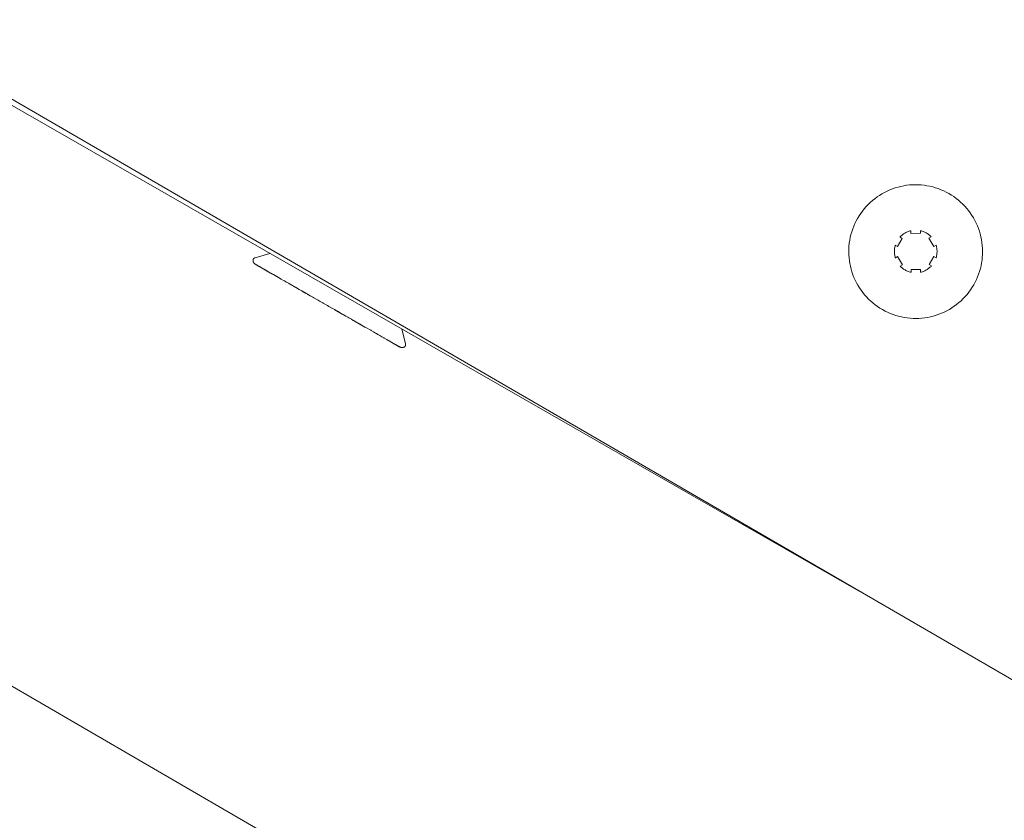
# Paper-space layout 'Sht-3' of a CAD drawing. Units: millimetres. Extents: x -4709 to 5323, y -3278 to 3346.
# Drawn here: x 1154 to 1211, y 1079 to 1125 of the extents above; entities that cross this region are included whole.
import ezdxf

# ---------------------------------------------------------------- set-up
doc = ezdxf.new("R2010")
doc.units = ezdxf.units.MM
for name, color, linetype, lineweight in [('EF-Components-SS Fastenings', 7, 'Continuous', 5), ('EF-Deck-Timber Bearers (4x2)', 7, 'Continuous', 5), ('EF-Deck-Timber Decking (140x32)', 7, 'Continuous', 5), ('EF-Ladders-Timber', 7, 'Continuous', 5), ('Working-None', 7, 'Continuous', 5)]:
    doc.layers.add(name, color=color, linetype=linetype, lineweight=lineweight)

# ---------------------------------------------------------------- blocks, each defined once
blk = doc.blocks.new('Group')
at = {"layer": 'EF-Components-SS Fastenings', "color": 7, "linetype": 'Continuous', "lineweight": 5, "transparency": 33554687}
for p, q in [((1203.852, 1114.908), (1203.703, 1114.833)), ((1204.004, 1114.976), (1203.852, 1114.908)), ((1204.16, 1115.037), (1204.004, 1114.976)), ((1204.317, 1115.091), (1204.16, 1115.037)), ((1204.477, 1115.138), (1204.317, 1115.091)), ((1204.639, 1115.179), (1204.477, 1115.138)), ((1204.803, 1115.212), (1204.639, 1115.179)), ((1204.968, 1115.238), (1204.803, 1115.212)), ((1205.133, 1115.257), (1204.968, 1115.238)), ((1205.3, 1115.269), (1205.133, 1115.257)), ((1205.467, 1115.273), (1205.3, 1115.269)), ((1205.633, 1115.27), (1205.467, 1115.273)), ((1205.8, 1115.26), (1205.633, 1115.27)), ((1205.966, 1115.242), (1205.8, 1115.26)), ((1206.131, 1115.218), (1205.966, 1115.242)), ((1206.295, 1115.186), (1206.131, 1115.218)), ((1206.457, 1115.147), (1206.295, 1115.186)), ((1206.617, 1115.101), (1206.457, 1115.147)), ((1206.775, 1115.048), (1206.617, 1115.101)), ((1206.931, 1114.988), (1206.775, 1115.048)), ((1207.084, 1114.922), (1206.931, 1114.988)), ((1207.234, 1114.848), (1207.084, 1114.922)), ((1203.012, 1114.368), (1202.887, 1114.257)), ((1203.142, 1114.473), (1203.012, 1114.368)), ((1203.276, 1114.572), (1203.142, 1114.473)), ((1203.415, 1114.665), (1203.276, 1114.572)), ((1203.557, 1114.752), (1203.415, 1114.665)), ((1203.703, 1114.833), (1203.557, 1114.752)), ((1207.381, 1114.769), (1207.234, 1114.848)), ((1207.524, 1114.683), (1207.381, 1114.769)), ((1207.663, 1114.591), (1207.524, 1114.683)), ((1207.798, 1114.493), (1207.663, 1114.591)), ((1207.928, 1114.389), (1207.798, 1114.493)), ((1208.054, 1114.279), (1207.928, 1114.389)), ((1202.543, 1113.895), (1202.439, 1113.764)), ((1202.653, 1114.02), (1202.543, 1113.895)), ((1202.767, 1114.141), (1202.653, 1114.02)), ((1202.887, 1114.257), (1202.767, 1114.141)), ((1208.175, 1114.165), (1208.054, 1114.279)), ((1208.291, 1114.045), (1208.175, 1114.165)), ((1208.402, 1113.92), (1208.291, 1114.045)), ((1208.507, 1113.79), (1208.402, 1113.92)), ((1208.606, 1113.656), (1208.507, 1113.79)), ((1202.163, 1113.347), (1202.084, 1113.2)), ((1202.249, 1113.49), (1202.163, 1113.347)), ((1202.341, 1113.629), (1202.249, 1113.49)), ((1202.439, 1113.764), (1202.341, 1113.629)), ((1208.699, 1113.517), (1208.606, 1113.656)), ((1208.786, 1113.375), (1208.699, 1113.517)), ((1208.867, 1113.229), (1208.786, 1113.375)), ((1208.942, 1113.08), (1208.867, 1113.229)), ((1201.884, 1112.742), (1201.831, 1112.583)), ((1201.944, 1112.897), (1201.884, 1112.742)), ((1202.01, 1113.05), (1201.944, 1112.897)), ((1202.084, 1113.2), (1202.01, 1113.05)), ((1205.753, 1112.646), (1205.763, 1112.644)), ((1205.753, 1112.493), (1205.753, 1112.646)), ((1209.009, 1112.928), (1208.942, 1113.08)), ((1209.07, 1112.772), (1209.009, 1112.928)), ((1209.125, 1112.615), (1209.07, 1112.772)), ((1201.714, 1112.097), (1201.69, 1111.932)), ((1201.746, 1112.261), (1201.714, 1112.097)), ((1201.785, 1112.423), (1201.746, 1112.261)), ((1201.831, 1112.583), (1201.785, 1112.423)), ((1204.451, 1111.734), (1204.721, 1112.206)), ((1204.589, 1112.281), (1204.595, 1112.289)), ((1204.721, 1112.206), (1204.589, 1112.281)), ((1204.595, 1112.289), (1204.632, 1112.326)), ((1204.632, 1112.326), (1204.671, 1112.362)), ((1204.671, 1112.362), (1204.709, 1112.396)), ((1204.709, 1112.396), (1204.749, 1112.427)), ((1204.749, 1112.427), (1204.789, 1112.456)), ((1204.789, 1112.456), (1204.831, 1112.484)), ((1204.831, 1112.484), (1204.873, 1112.51)), ((1204.873, 1112.51), (1204.917, 1112.534)), ((1204.917, 1112.534), (1204.962, 1112.556)), ((1204.962, 1112.556), (1205.008, 1112.577)), ((1205.008, 1112.577), (1205.056, 1112.597)), ((1205.056, 1112.597), (1205.107, 1112.614)), ((1205.107, 1112.614), (1205.159, 1112.63)), ((1205.159, 1112.63), (1205.21, 1112.644)), ((1205.21, 1112.644), (1205.21, 1112.491)), ((1205.21, 1112.491), (1205.753, 1112.493)), ((1205.763, 1112.644), (1205.813, 1112.63)), ((1205.813, 1112.63), (1205.864, 1112.615)), ((1205.864, 1112.615), (1205.912, 1112.598)), ((1205.912, 1112.598), (1205.959, 1112.58)), ((1205.959, 1112.58), (1206.005, 1112.559)), ((1206.005, 1112.559), (1206.049, 1112.537)), ((1206.049, 1112.537), (1206.093, 1112.514)), ((1206.093, 1112.514), (1206.136, 1112.488)), ((1206.136, 1112.488), (1206.178, 1112.46)), ((1206.178, 1112.46), (1206.219, 1112.431)), ((1206.219, 1112.431), (1206.26, 1112.398)), ((1206.377, 1112.289), (1206.245, 1112.212)), ((1206.245, 1112.212), (1206.519, 1111.743)), ((1206.26, 1112.398), (1206.3, 1112.364)), ((1206.3, 1112.364), (1206.34, 1112.326)), ((1206.34, 1112.326), (1206.377, 1112.289)), ((1209.172, 1112.455), (1209.125, 1112.615)), ((1209.213, 1112.293), (1209.172, 1112.455)), ((1209.246, 1112.129), (1209.213, 1112.293)), ((1209.272, 1111.964), (1209.246, 1112.129)), ((1201.662, 1111.6), (1201.659, 1111.433)), ((1201.672, 1111.766), (1201.662, 1111.6)), ((1201.69, 1111.932), (1201.672, 1111.766)), ((1204.267, 1111.501), (1204.27, 1111.551)), ((1204.27, 1111.551), (1204.276, 1111.602)), ((1204.276, 1111.602), (1204.283, 1111.653)), ((1204.283, 1111.653), (1204.293, 1111.706)), ((1204.293, 1111.706), (1204.305, 1111.759)), ((1204.305, 1111.759), (1204.319, 1111.81)), ((1204.319, 1111.81), (1204.451, 1111.734)), ((1206.519, 1111.743), (1206.651, 1111.82)), ((1206.651, 1111.82), (1206.654, 1111.81)), ((1206.654, 1111.81), (1206.667, 1111.76)), ((1206.667, 1111.76), (1206.679, 1111.709)), ((1206.679, 1111.709), (1206.689, 1111.658)), ((1206.689, 1111.658), (1206.697, 1111.608)), ((1206.697, 1111.608), (1206.702, 1111.558)), ((1206.702, 1111.558), (1206.705, 1111.509)), ((1209.291, 1111.799), (1209.272, 1111.964)), ((1209.302, 1111.632), (1209.291, 1111.799)), ((1209.307, 1111.465), (1209.302, 1111.632)), ((1167.608, 1110.962), (1167.609, 1110.967)), ((1167.608, 1110.956), (1167.608, 1110.962)), ((1167.609, 1110.967), (1167.61, 1110.972)), ((1167.61, 1110.972), (1167.611, 1110.977)), ((1167.611, 1110.977), (1167.612, 1110.982)), ((1167.612, 1110.982), (1167.613, 1110.984)), ((1167.613, 1110.984), (1167.614, 1110.987)), ((1167.614, 1110.987), (1167.615, 1110.989)), ((1167.615, 1110.991), (1167.616, 1110.994)), ((1167.615, 1110.989), (1167.615, 1110.991)), ((1167.616, 1110.994), (1167.617, 1110.996)), ((1167.617, 1110.996), (1167.618, 1110.998)), ((1167.618, 1110.998), (1167.619, 1111.001)), ((1167.619, 1111.001), (1167.62, 1111.003)), ((1167.62, 1111.003), (1167.621, 1111.005)), ((1167.621, 1111.005), (1167.622, 1111.007)), ((1167.622, 1111.007), (1167.623, 1111.01)), ((1167.623, 1111.01), (1167.624, 1111.012)), ((1167.624, 1111.012), (1167.625, 1111.014)), ((1167.625, 1111.014), (1167.626, 1111.016)), ((1167.626, 1111.016), (1167.627, 1111.018)), ((1167.627, 1111.018), (1167.628, 1111.02)), ((1167.628, 1111.02), (1167.63, 1111.022)), ((1167.63, 1111.022), (1167.632, 1111.026)), ((1167.632, 1111.026), (1167.635, 1111.03)), ((1167.635, 1111.03), (1167.638, 1111.034)), ((1167.638, 1111.034), (1167.64, 1111.038)), ((1167.64, 1111.038), (1167.643, 1111.041)), ((1167.643, 1111.041), (1167.647, 1111.045)), ((1167.647, 1111.045), (1167.65, 1111.048)), ((1167.65, 1111.048), (1167.653, 1111.052)), ((1167.653, 1111.052), (1167.657, 1111.055)), ((1167.657, 1111.055), (1167.661, 1111.059)), ((1167.661, 1111.059), (1167.664, 1111.062)), ((1167.664, 1111.062), (1167.668, 1111.065)), ((1167.668, 1111.065), (1167.673, 1111.068)), ((1167.673, 1111.068), (1167.677, 1111.071)), ((1167.677, 1111.071), (1167.681, 1111.074)), ((1167.681, 1111.074), (1167.686, 1111.077)), ((1167.686, 1111.077), (1167.691, 1111.08)), ((1167.691, 1111.08), (1167.696, 1111.083)), ((1167.696, 1111.083), (1167.701, 1111.085)), ((1167.701, 1111.085), (1167.707, 1111.088)), ((1167.707, 1111.088), (1167.712, 1111.09)), ((1167.712, 1111.09), (1167.718, 1111.092)), ((1167.718, 1111.092), (1167.724, 1111.094)), ((1167.724, 1111.094), (1167.731, 1111.096)), ((1167.731, 1111.096), (1168.577, 1111.345)), ((1167.733, 1111.095), (1167.731, 1111.096)), ((1167.731, 1111.096), (1167.733, 1111.095)), ((1201.659, 1111.433), (1201.663, 1111.266)), ((1201.663, 1111.266), (1201.675, 1111.1)), ((1201.675, 1111.1), (1201.694, 1110.934)), ((1204.267, 1111.451), (1204.267, 1111.501)), ((1204.268, 1111.402), (1204.267, 1111.451)), ((1204.271, 1111.352), (1204.268, 1111.402)), ((1204.276, 1111.303), (1204.271, 1111.352)), ((1204.284, 1111.253), (1204.276, 1111.303)), ((1204.293, 1111.202), (1204.284, 1111.253)), ((1204.305, 1111.151), (1204.293, 1111.202)), ((1204.319, 1111.1), (1204.305, 1111.151)), ((1204.322, 1111.091), (1204.319, 1111.1)), ((1204.454, 1111.168), (1204.322, 1111.091)), ((1204.727, 1110.698), (1204.454, 1111.168)), ((1206.521, 1111.176), (1206.252, 1110.705)), ((1206.654, 1111.101), (1206.521, 1111.176)), ((1206.668, 1111.151), (1206.654, 1111.101)), ((1206.68, 1111.205), (1206.668, 1111.151)), ((1206.69, 1111.257), (1206.68, 1111.205)), ((1206.697, 1111.309), (1206.69, 1111.257)), ((1206.702, 1111.359), (1206.697, 1111.309)), ((1206.705, 1111.409), (1206.702, 1111.359)), ((1206.705, 1111.509), (1206.706, 1111.459)), ((1206.706, 1111.459), (1206.705, 1111.409)), ((1209.251, 1110.801), (1209.276, 1110.966)), ((1209.276, 1110.966), (1209.294, 1111.132)), ((1209.294, 1111.132), (1209.304, 1111.299)), ((1209.304, 1111.299), (1209.307, 1111.465)), ((1167.607, 1110.951), (1167.608, 1110.956)), ((1167.607, 1110.946), (1167.607, 1110.951)), ((1167.607, 1110.94), (1167.607, 1110.946)), ((1167.607, 1110.934), (1167.607, 1110.94)), ((1167.607, 1110.929), (1167.607, 1110.934)), ((1167.608, 1110.923), (1167.607, 1110.929)), ((1167.608, 1110.917), (1167.608, 1110.923)), ((1167.609, 1110.911), (1167.608, 1110.917)), ((1167.61, 1110.905), (1167.609, 1110.911)), ((1167.611, 1110.898), (1167.61, 1110.905)), ((1167.613, 1110.892), (1167.611, 1110.898)), ((1167.614, 1110.886), (1167.613, 1110.892)), ((1167.616, 1110.879), (1167.614, 1110.886)), ((1167.617, 1110.876), (1167.616, 1110.879)), ((1167.618, 1110.872), (1167.617, 1110.876)), ((1167.62, 1110.869), (1167.618, 1110.872)), ((1167.621, 1110.866), (1167.62, 1110.869)), ((1167.622, 1110.862), (1167.621, 1110.866)), ((1167.624, 1110.859), (1167.622, 1110.862)), ((1167.625, 1110.855), (1167.624, 1110.859)), ((1167.627, 1110.852), (1167.625, 1110.855)), ((1167.628, 1110.848), (1167.627, 1110.852)), ((1167.63, 1110.845), (1167.628, 1110.848)), ((1167.632, 1110.841), (1167.63, 1110.845)), ((1167.633, 1110.838), (1167.632, 1110.841)), ((1167.635, 1110.834), (1167.633, 1110.838)), ((1167.637, 1110.831), (1167.635, 1110.834)), ((1167.639, 1110.827), (1167.637, 1110.831)), ((1167.642, 1110.824), (1167.639, 1110.827)), ((1167.646, 1110.816), (1167.642, 1110.824)), ((1167.651, 1110.809), (1167.646, 1110.816)), ((1167.656, 1110.802), (1167.651, 1110.809)), ((1167.662, 1110.795), (1167.656, 1110.802)), ((1167.668, 1110.788), (1167.662, 1110.795)), ((1167.674, 1110.78), (1167.668, 1110.788)), ((1167.681, 1110.773), (1167.674, 1110.78)), ((1167.687, 1110.766), (1167.681, 1110.773)), ((1167.695, 1110.759), (1167.687, 1110.766)), ((1167.702, 1110.753), (1167.695, 1110.759)), ((1167.71, 1110.746), (1167.702, 1110.753)), ((1167.718, 1110.74), (1167.71, 1110.746)), ((1167.727, 1110.733), (1167.718, 1110.74)), ((1167.735, 1110.728), (1167.727, 1110.733)), ((1167.744, 1110.722), (1167.735, 1110.728)), ((1167.753, 1110.717), (1167.744, 1110.722)), ((1167.755, 1110.715), (1167.753, 1110.717)), ((1167.756, 1110.715), (1167.755, 1110.715)), ((1167.757, 1110.714), (1167.756, 1110.715)), ((1167.764, 1110.71), (1167.757, 1110.714)), ((1167.766, 1110.709), (1167.764, 1110.71)), ((1167.783, 1110.7), (1167.766, 1110.709)), ((1167.776, 1110.703), (1167.918, 1110.622)), ((1167.918, 1110.622), (1167.776, 1110.703)), ((1167.776, 1110.703), (1167.918, 1110.622)), ((1167.788, 1110.697), (1167.776, 1110.703)), ((1167.776, 1110.703), (1167.788, 1110.697)), ((1167.918, 1110.622), (1167.776, 1110.703)), ((1167.776, 1110.703), (1167.918, 1110.622)), ((1167.918, 1110.622), (1167.776, 1110.703)), ((1167.788, 1110.697), (1167.783, 1110.7)), ((1167.806, 1110.686), (1167.788, 1110.697)), ((1167.816, 1110.681), (1167.788, 1110.697)), ((1167.788, 1110.697), (1167.816, 1110.681)), ((1167.828, 1110.674), (1167.806, 1110.686)), ((1167.836, 1110.669), (1167.828, 1110.674)), ((1167.873, 1110.648), (1167.836, 1110.669)), ((1167.882, 1110.642), (1167.873, 1110.648)), ((1167.918, 1110.622), (1167.882, 1110.642)), ((1167.918, 1110.622), (1167.882, 1110.642)), ((1167.952, 1110.602), (1167.918, 1110.622)), ((1167.923, 1110.619), (1168.229, 1110.444)), ((1168.229, 1110.444), (1167.923, 1110.619)), ((1167.941, 1110.609), (1167.952, 1110.603)), ((1167.952, 1110.603), (1167.941, 1110.609)), ((1168.229, 1110.444), (1167.949, 1110.604)), ((1167.949, 1110.604), (1168.229, 1110.444)), ((1167.949, 1110.604), (1168.229, 1110.444)), ((1168.229, 1110.444), (1167.949, 1110.604)), ((1167.949, 1110.604), (1168.229, 1110.444)), ((1168.229, 1110.444), (1167.949, 1110.604)), ((1167.949, 1110.604), (1168.229, 1110.444)), ((1168.229, 1110.444), (1167.949, 1110.604)), ((1167.949, 1110.604), (1168.229, 1110.444)), ((1168.229, 1110.444), (1167.949, 1110.604)), ((1167.949, 1110.604), (1168.229, 1110.444)), ((1168.229, 1110.444), (1167.949, 1110.604)), ((1167.949, 1110.604), (1168.229, 1110.444)), ((1168.229, 1110.444), (1167.949, 1110.604)), ((1167.952, 1110.603), (1168.229, 1110.444)), ((1168.229, 1110.444), (1167.952, 1110.603)), ((1168.229, 1110.444), (1167.952, 1110.602)), ((1167.952, 1110.602), (1168.229, 1110.444)), ((1167.969, 1110.593), (1167.952, 1110.602)), ((1167.969, 1110.593), (1168.229, 1110.444)), ((1168.229, 1110.444), (1167.969, 1110.593)), ((1168.027, 1110.56), (1167.969, 1110.593)), ((1168.024, 1110.561), (1168.325, 1110.388)), ((1168.325, 1110.388), (1168.024, 1110.561)), ((1168.035, 1110.555), (1168.027, 1110.56)), ((1168.092, 1110.523), (1168.035, 1110.555)), ((1168.132, 1110.5), (1168.092, 1110.523)), ((1168.121, 1110.506), (1168.325, 1110.388)), ((1168.325, 1110.388), (1168.121, 1110.506)), ((1168.121, 1110.506), (1168.325, 1110.388)), ((1168.325, 1110.388), (1168.121, 1110.506)), ((1168.121, 1110.506), (1168.325, 1110.388)), ((1168.325, 1110.388), (1168.121, 1110.506)), ((1168.121, 1110.506), (1168.325, 1110.388)), ((1168.325, 1110.388), (1168.121, 1110.506)), ((1168.121, 1110.506), (1168.325, 1110.388)), ((1168.325, 1110.388), (1168.121, 1110.506)), ((1168.121, 1110.506), (1168.325, 1110.388)), ((1168.325, 1110.388), (1168.121, 1110.506)), ((1168.121, 1110.506), (1168.325, 1110.388)), ((1168.325, 1110.388), (1168.121, 1110.506)), ((1168.163, 1110.482), (1168.132, 1110.5)), ((1168.325, 1110.388), (1168.132, 1110.5)), ((1168.241, 1110.437), (1168.163, 1110.482)), ((1168.616, 1110.222), (1168.241, 1110.437)), ((1168.241, 1110.437), (1168.616, 1110.222)), ((1168.325, 1110.388), (1168.241, 1110.437)), ((1201.694, 1110.934), (1201.72, 1110.769)), ((1201.72, 1110.769), (1201.753, 1110.606)), ((1201.753, 1110.606), (1201.794, 1110.444)), ((1201.794, 1110.444), (1201.841, 1110.284)), ((1204.596, 1110.622), (1204.727, 1110.698)), ((1204.632, 1110.584), (1204.596, 1110.622)), ((1204.673, 1110.547), (1204.632, 1110.584)), ((1204.713, 1110.512), (1204.673, 1110.547)), ((1204.754, 1110.48), (1204.713, 1110.512)), ((1204.795, 1110.45), (1204.754, 1110.48)), ((1204.837, 1110.423), (1204.795, 1110.45)), ((1204.88, 1110.397), (1204.837, 1110.423)), ((1204.923, 1110.373), (1204.88, 1110.397)), ((1205.762, 1110.419), (1205.219, 1110.417)), ((1205.219, 1110.417), (1205.22, 1110.265)), ((1205.763, 1110.267), (1205.762, 1110.419)), ((1206.1, 1110.401), (1206.056, 1110.377)), ((1206.142, 1110.427), (1206.1, 1110.401)), ((1206.183, 1110.454), (1206.142, 1110.427)), ((1206.224, 1110.484), (1206.183, 1110.454)), ((1206.263, 1110.515), (1206.224, 1110.484)), ((1206.252, 1110.705), (1206.384, 1110.629)), ((1206.302, 1110.549), (1206.263, 1110.515)), ((1206.341, 1110.585), (1206.302, 1110.549)), ((1206.377, 1110.622), (1206.341, 1110.585)), ((1206.384, 1110.629), (1206.377, 1110.622)), ((1209.135, 1110.315), (1209.181, 1110.475)), ((1209.181, 1110.475), (1209.22, 1110.637)), ((1209.22, 1110.637), (1209.251, 1110.801)), ((1168.325, 1110.388), (1168.616, 1110.222)), ((1168.616, 1110.222), (1168.325, 1110.388)), ((1168.359, 1110.369), (1168.325, 1110.388)), ((1168.616, 1110.222), (1168.356, 1110.371)), ((1168.356, 1110.371), (1168.616, 1110.222)), ((1168.616, 1110.222), (1168.356, 1110.371)), ((1168.356, 1110.371), (1168.616, 1110.222)), ((1168.356, 1110.371), (1168.616, 1110.222)), ((1168.616, 1110.222), (1168.356, 1110.371)), ((1168.356, 1110.371), (1168.616, 1110.222)), ((1168.616, 1110.222), (1168.356, 1110.371)), ((1168.356, 1110.371), (1168.616, 1110.222)), ((1168.616, 1110.222), (1168.356, 1110.371)), ((1168.356, 1110.371), (1168.616, 1110.222)), ((1168.616, 1110.222), (1168.356, 1110.371)), ((1168.356, 1110.371), (1168.616, 1110.222)), ((1168.616, 1110.222), (1168.356, 1110.371)), ((1168.356, 1110.371), (1168.616, 1110.222)), ((1168.616, 1110.222), (1168.356, 1110.371)), ((1168.356, 1110.371), (1168.616, 1110.222)), ((1168.616, 1110.222), (1168.356, 1110.371)), ((1168.416, 1110.336), (1168.359, 1110.369)), ((1168.487, 1110.296), (1168.416, 1110.336)), ((1168.441, 1110.322), (1168.616, 1110.222)), ((1168.616, 1110.222), (1168.441, 1110.322)), ((1168.485, 1110.297), (1168.616, 1110.222)), ((1168.616, 1110.222), (1168.485, 1110.297)), ((1168.485, 1110.297), (1168.616, 1110.222)), ((1168.616, 1110.222), (1168.485, 1110.297)), ((1168.485, 1110.297), (1168.616, 1110.222)), ((1168.616, 1110.222), (1168.485, 1110.297)), ((1168.485, 1110.297), (1168.616, 1110.222)), ((1168.616, 1110.222), (1168.485, 1110.297)), ((1168.485, 1110.297), (1168.616, 1110.222)), ((1168.616, 1110.222), (1168.485, 1110.297)), ((1168.485, 1110.297), (1168.616, 1110.222)), ((1168.616, 1110.222), (1168.485, 1110.297)), ((1168.485, 1110.297), (1168.616, 1110.222)), ((1168.616, 1110.222), (1168.485, 1110.297)), ((1168.485, 1110.297), (1168.616, 1110.222)), ((1168.616, 1110.222), (1168.485, 1110.297)), ((1168.485, 1110.297), (1168.616, 1110.222)), ((1168.616, 1110.222), (1168.485, 1110.297)), ((1168.485, 1110.297), (1168.616, 1110.222)), ((1168.616, 1110.222), (1168.485, 1110.297)), ((1168.485, 1110.297), (1168.616, 1110.222)), ((1168.616, 1110.222), (1168.485, 1110.297)), ((1168.513, 1110.281), (1168.487, 1110.296)), ((1168.488, 1110.296), (1168.616, 1110.222)), ((1168.616, 1110.222), (1168.488, 1110.296)), ((1168.513, 1110.281), (1168.616, 1110.222)), ((1168.616, 1110.222), (1168.513, 1110.281)), ((1168.616, 1110.222), (1168.513, 1110.281)), ((1168.625, 1110.217), (1168.616, 1110.222)), ((1168.725, 1110.16), (1168.625, 1110.217)), ((1168.77, 1110.134), (1168.725, 1110.16)), ((1168.761, 1110.139), (1168.839, 1110.094)), ((1168.839, 1110.094), (1168.761, 1110.139)), ((1168.761, 1110.139), (1168.839, 1110.094)), ((1168.839, 1110.094), (1168.761, 1110.139)), ((1168.761, 1110.139), (1168.839, 1110.094)), ((1168.839, 1110.094), (1168.761, 1110.139)), ((1168.761, 1110.139), (1168.839, 1110.094)), ((1168.839, 1110.094), (1168.761, 1110.139)), ((1168.761, 1110.139), (1168.839, 1110.094)), ((1168.839, 1110.094), (1168.761, 1110.139)), ((1168.761, 1110.139), (1168.839, 1110.094)), ((1168.839, 1110.094), (1168.761, 1110.139)), ((1168.761, 1110.139), (1168.839, 1110.094)), ((1168.839, 1110.094), (1168.761, 1110.139)), ((1168.761, 1110.139), (1168.839, 1110.094)), ((1168.839, 1110.094), (1168.761, 1110.139)), ((1168.761, 1110.139), (1168.839, 1110.094)), ((1168.839, 1110.094), (1168.761, 1110.139)), ((1169.069, 1109.963), (1168.767, 1110.135)), ((1168.767, 1110.135), (1169.069, 1109.963)), ((1169.069, 1109.963), (1168.767, 1110.135)), ((1168.767, 1110.135), (1169.069, 1109.963)), ((1168.767, 1110.135), (1169.069, 1109.963)), ((1169.069, 1109.963), (1168.767, 1110.135)), ((1168.767, 1110.135), (1169.069, 1109.963)), ((1169.069, 1109.963), (1168.767, 1110.135)), ((1168.767, 1110.135), (1169.069, 1109.963)), ((1169.069, 1109.963), (1168.767, 1110.135)), ((1168.767, 1110.135), (1169.069, 1109.963)), ((1169.069, 1109.963), (1168.767, 1110.135)), ((1168.767, 1110.135), (1169.069, 1109.963)), ((1169.069, 1109.963), (1168.767, 1110.135)), ((1169.069, 1109.963), (1168.77, 1110.134)), ((1168.77, 1110.134), (1168.839, 1110.094)), ((1168.839, 1110.094), (1169.069, 1109.963)), ((1168.839, 1110.094), (1168.921, 1110.047)), ((1168.96, 1110.025), (1168.921, 1110.047)), ((1168.921, 1110.047), (1169.069, 1109.963)), ((1169.077, 1109.958), (1168.96, 1110.025)), ((1169.069, 1109.963), (1169.215, 1109.879)), ((1169.085, 1109.953), (1169.077, 1109.958)), ((1169.077, 1109.958), (1169.085, 1109.953)), ((1169.085, 1109.953), (1169.077, 1109.958)), ((1169.215, 1109.879), (1169.085, 1109.953)), ((1169.215, 1109.879), (1169.351, 1109.801)), ((1201.841, 1110.284), (1201.895, 1110.126)), ((1201.895, 1110.126), (1201.956, 1109.971)), ((1201.956, 1109.971), (1202.024, 1109.818)), ((1204.968, 1110.351), (1204.923, 1110.373)), ((1205.014, 1110.331), (1204.968, 1110.351)), ((1205.061, 1110.312), (1205.014, 1110.331)), ((1205.109, 1110.295), (1205.061, 1110.312)), ((1205.16, 1110.28), (1205.109, 1110.295)), ((1205.21, 1110.267), (1205.16, 1110.28)), ((1205.22, 1110.265), (1205.21, 1110.267)), ((1205.814, 1110.28), (1205.763, 1110.267)), ((1205.866, 1110.296), (1205.814, 1110.28)), ((1205.917, 1110.314), (1205.866, 1110.296)), ((1205.965, 1110.333), (1205.917, 1110.314)), ((1206.011, 1110.354), (1205.965, 1110.333)), ((1206.056, 1110.377), (1206.011, 1110.354)), ((1208.882, 1109.698), (1208.955, 1109.848)), ((1208.955, 1109.848), (1209.022, 1110.001)), ((1209.022, 1110.001), (1209.082, 1110.157)), ((1209.082, 1110.157), (1209.135, 1110.315)), ((1169.351, 1109.801), (1169.401, 1109.773)), ((1169.401, 1109.773), (1169.488, 1109.722)), ((1169.488, 1109.722), (1169.632, 1109.64)), ((1169.632, 1109.64), (1169.732, 1109.582)), ((1170.061, 1109.395), (1169.731, 1109.583)), ((1169.731, 1109.583), (1170.061, 1109.395)), ((1170.061, 1109.395), (1169.731, 1109.583)), ((1169.731, 1109.583), (1170.061, 1109.395)), ((1170.061, 1109.395), (1169.731, 1109.583)), ((1169.732, 1109.582), (1170.061, 1109.395)), ((1170.061, 1109.395), (1169.732, 1109.582)), ((1169.732, 1109.582), (1170.061, 1109.395)), ((1169.781, 1109.555), (1169.732, 1109.582)), ((1169.732, 1109.582), (1170.061, 1109.395)), ((1170.061, 1109.395), (1169.732, 1109.582)), ((1169.732, 1109.582), (1170.061, 1109.395)), ((1170.061, 1109.395), (1169.732, 1109.582)), ((1169.732, 1109.582), (1170.061, 1109.395)), ((1170.061, 1109.395), (1169.732, 1109.582)), ((1169.732, 1109.582), (1170.061, 1109.395)), ((1170.061, 1109.395), (1169.732, 1109.582)), ((1169.732, 1109.582), (1170.061, 1109.395)), ((1170.061, 1109.395), (1169.732, 1109.582)), ((1169.732, 1109.582), (1170.061, 1109.395)), ((1170.061, 1109.395), (1169.732, 1109.582)), ((1169.732, 1109.582), (1170.061, 1109.395)), ((1170.061, 1109.395), (1169.732, 1109.582)), ((1169.732, 1109.582), (1170.061, 1109.395)), ((1169.781, 1109.555), (1169.934, 1109.467)), ((1170.061, 1109.395), (1169.781, 1109.555)), ((1169.934, 1109.467), (1170.066, 1109.391)), ((1170.066, 1109.391), (1170.09, 1109.378)), ((1170.09, 1109.378), (1170.249, 1109.286)), ((1170.249, 1109.286), (1170.395, 1109.203)), ((1202.024, 1109.818), (1202.099, 1109.669)), ((1202.099, 1109.669), (1202.179, 1109.523)), ((1202.179, 1109.523), (1202.267, 1109.381)), ((1202.267, 1109.381), (1202.36, 1109.242)), ((1208.526, 1109.134), (1208.625, 1109.269)), ((1208.625, 1109.269), (1208.717, 1109.408)), ((1208.717, 1109.408), (1208.803, 1109.551)), ((1208.803, 1109.551), (1208.882, 1109.698)), ((1170.391, 1109.205), (1170.553, 1109.112)), ((1170.391, 1109.205), (1170.594, 1109.089)), ((1170.556, 1109.111), (1170.391, 1109.205)), ((1170.391, 1109.205), (1170.556, 1109.111)), ((1170.536, 1109.122), (1170.391, 1109.205)), ((1170.391, 1109.205), (1170.669, 1109.046)), ((1170.556, 1109.111), (1170.391, 1109.205)), ((1170.391, 1109.205), (1170.556, 1109.111)), ((1170.556, 1109.111), (1170.391, 1109.205)), ((1170.391, 1109.205), (1170.556, 1109.111)), ((1170.617, 1109.076), (1170.391, 1109.205)), ((1170.391, 1109.205), (1170.394, 1109.203)), ((1170.518, 1109.132), (1170.391, 1109.205)), ((1170.391, 1109.205), (1170.518, 1109.132)), ((1170.556, 1109.111), (1170.391, 1109.205)), ((1170.391, 1109.205), (1170.556, 1109.111)), ((1170.556, 1109.111), (1170.391, 1109.205)), ((1170.391, 1109.205), (1170.556, 1109.111)), ((1170.556, 1109.111), (1170.391, 1109.205)), ((1170.391, 1109.205), (1170.556, 1109.111)), ((1170.556, 1109.111), (1170.391, 1109.205)), ((1170.391, 1109.205), (1170.556, 1109.111)), ((1170.518, 1109.132), (1170.391, 1109.205)), ((1170.391, 1109.205), (1170.518, 1109.132)), ((1170.642, 1109.061), (1170.391, 1109.205)), ((1170.395, 1109.203), (1170.412, 1109.193)), ((1170.412, 1109.193), (1170.578, 1109.098)), ((1170.412, 1109.193), (1170.73, 1109.011)), ((1170.578, 1109.098), (1170.716, 1109.019)), ((1170.699, 1109.047), (1170.699, 1109.048)), ((1170.713, 1109.021), (1170.84, 1108.948)), ((1170.883, 1108.923), (1170.713, 1109.021)), ((1170.713, 1109.021), (1170.883, 1108.923)), ((1170.764, 1108.991), (1170.713, 1109.021)), ((1170.713, 1109.021), (1170.764, 1108.991)), ((1170.801, 1108.97), (1170.713, 1109.021)), ((1170.713, 1109.021), (1170.801, 1108.97)), ((1170.926, 1108.899), (1170.713, 1109.021)), ((1170.713, 1109.021), (1170.926, 1108.899)), ((1170.926, 1108.899), (1170.713, 1109.021)), ((1170.713, 1109.021), (1170.926, 1108.899)), ((1170.926, 1108.899), (1170.713, 1109.021)), ((1170.713, 1109.021), (1170.926, 1108.899)), ((1170.926, 1108.899), (1170.713, 1109.021)), ((1170.713, 1109.021), (1170.926, 1108.899)), ((1170.716, 1109.019), (1170.746, 1109.001)), ((1170.746, 1109.001), (1170.917, 1108.904)), ((1170.917, 1108.904), (1171.026, 1108.841)), ((1171.026, 1108.841), (1171.09, 1108.805)), ((1171.09, 1108.805), (1171.264, 1108.705)), ((1202.36, 1109.242), (1202.459, 1109.108)), ((1202.459, 1109.108), (1202.564, 1108.979)), ((1202.564, 1108.979), (1202.675, 1108.854)), ((1202.675, 1108.854), (1202.791, 1108.734)), ((1202.791, 1108.734), (1202.912, 1108.619)), ((1208.078, 1108.641), (1208.198, 1108.757)), ((1208.198, 1108.757), (1208.313, 1108.878)), ((1208.313, 1108.878), (1208.423, 1109.004)), ((1208.423, 1109.004), (1208.526, 1109.134)), ((1171.264, 1108.705), (1171.322, 1108.672)), ((1171.322, 1108.672), (1171.44, 1108.604)), ((1171.44, 1108.604), (1171.602, 1108.511)), ((1171.602, 1108.511), (1171.602, 1108.512)), ((1171.602, 1108.511), (1171.617, 1108.503)), ((1171.617, 1108.503), (1171.792, 1108.402)), ((1171.792, 1108.402), (1171.867, 1108.359)), ((1171.867, 1108.359), (1171.942, 1108.316)), ((1171.942, 1108.316), (1172.106, 1108.222)), ((1172.106, 1108.222), (1172.132, 1108.207)), ((1172.132, 1108.207), (1172.27, 1108.128)), ((1202.912, 1108.619), (1203.037, 1108.509)), ((1203.037, 1108.509), (1203.168, 1108.406)), ((1203.168, 1108.406), (1203.303, 1108.307)), ((1203.303, 1108.307), (1203.442, 1108.215)), ((1203.442, 1108.215), (1203.585, 1108.129)), ((1207.263, 1108.065), (1207.409, 1108.146)), ((1207.409, 1108.146), (1207.551, 1108.233)), ((1207.551, 1108.233), (1207.689, 1108.326)), ((1207.689, 1108.326), (1207.824, 1108.425)), ((1207.824, 1108.425), (1207.953, 1108.53)), ((1207.953, 1108.53), (1208.078, 1108.641)), ((1172.27, 1108.128), (1172.413, 1108.046)), ((1172.275, 1108.125), (1172.711, 1107.876)), ((1172.711, 1107.876), (1172.275, 1108.125)), ((1172.275, 1108.125), (1172.711, 1107.876)), ((1172.711, 1107.876), (1172.275, 1108.125)), ((1172.275, 1108.125), (1172.711, 1107.876)), ((1172.711, 1107.876), (1172.275, 1108.125)), ((1172.275, 1108.125), (1172.711, 1107.876)), ((1172.413, 1108.046), (1172.434, 1108.035)), ((1172.434, 1108.035), (1172.596, 1107.941)), ((1172.596, 1107.941), (1172.709, 1107.877)), ((1172.709, 1107.877), (1172.758, 1107.849)), ((1172.758, 1107.849), (1172.919, 1107.757)), ((1172.919, 1107.757), (1173.018, 1107.7)), ((1173.018, 1107.7), (1173.078, 1107.666)), ((1173.019, 1107.699), (1173.036, 1107.69)), ((1173.078, 1107.666), (1173.022, 1107.698)), ((1173.078, 1107.666), (1173.235, 1107.575)), ((1203.585, 1108.129), (1203.732, 1108.05)), ((1203.732, 1108.05), (1203.882, 1107.977)), ((1203.882, 1107.977), (1204.035, 1107.91)), ((1204.035, 1107.91), (1204.19, 1107.85)), ((1204.19, 1107.85), (1204.349, 1107.797)), ((1204.349, 1107.797), (1204.509, 1107.751)), ((1204.509, 1107.751), (1204.671, 1107.712)), ((1204.671, 1107.712), (1204.835, 1107.681)), ((1204.835, 1107.681), (1205, 1107.656)), ((1205, 1107.656), (1205.166, 1107.638)), ((1205.166, 1107.638), (1205.332, 1107.628)), ((1205.332, 1107.628), (1205.499, 1107.625)), ((1205.499, 1107.625), (1205.666, 1107.63)), ((1205.666, 1107.63), (1205.832, 1107.641)), ((1205.832, 1107.641), (1205.998, 1107.66)), ((1205.998, 1107.66), (1206.163, 1107.686)), ((1206.163, 1107.686), (1206.326, 1107.719)), ((1206.326, 1107.719), (1206.488, 1107.76)), ((1206.488, 1107.76), (1206.648, 1107.807)), ((1206.648, 1107.807), (1206.806, 1107.861)), ((1206.806, 1107.861), (1206.961, 1107.923)), ((1206.961, 1107.923), (1207.114, 1107.99)), ((1207.114, 1107.99), (1207.263, 1108.065)), ((1173.235, 1107.575), (1173.34, 1107.516)), ((1173.34, 1107.516), (1173.391, 1107.486)), ((1173.395, 1107.484), (1173.344, 1107.513)), ((1173.344, 1107.513), (1173.395, 1107.484)), ((1173.556, 1107.392), (1173.344, 1107.513)), ((1173.344, 1107.513), (1173.556, 1107.392)), ((1173.669, 1107.327), (1173.344, 1107.513)), ((1173.344, 1107.513), (1173.669, 1107.327)), ((1173.391, 1107.486), (1173.543, 1107.399)), ((1173.543, 1107.399), (1173.669, 1107.327)), ((1173.669, 1107.327), (1173.694, 1107.313)), ((1174.002, 1107.136), (1173.674, 1107.324)), ((1173.674, 1107.324), (1174.002, 1107.136)), ((1174.002, 1107.136), (1173.674, 1107.324)), ((1173.674, 1107.324), (1174.002, 1107.136)), ((1174.002, 1107.136), (1173.674, 1107.324)), ((1173.674, 1107.324), (1174.002, 1107.136)), ((1174.002, 1107.136), (1173.674, 1107.324)), ((1173.674, 1107.324), (1174.002, 1107.136)), ((1174.002, 1107.136), (1173.674, 1107.324)), ((1173.674, 1107.324), (1174.002, 1107.136)), ((1174.004, 1107.135), (1173.674, 1107.324)), ((1173.674, 1107.324), (1174.004, 1107.135)), ((1174.002, 1107.136), (1173.674, 1107.324)), ((1173.674, 1107.324), (1174.002, 1107.136)), ((1174.002, 1107.136), (1173.674, 1107.324)), ((1173.674, 1107.324), (1174.002, 1107.136)), ((1174.002, 1107.136), (1173.674, 1107.324)), ((1173.674, 1107.324), (1174.002, 1107.136)), ((1174.002, 1107.136), (1173.674, 1107.324)), ((1173.674, 1107.324), (1174.002, 1107.136)), ((1174.002, 1107.136), (1173.674, 1107.324)), ((1173.674, 1107.324), (1174.002, 1107.136)), ((1174.002, 1107.136), (1173.674, 1107.324)), ((1173.674, 1107.324), (1174.002, 1107.136)), ((1173.674, 1107.324), (1174.002, 1107.136)), ((1174.002, 1107.136), (1173.674, 1107.324)), ((1173.674, 1107.324), (1174.002, 1107.136)), ((1174.002, 1107.136), (1173.674, 1107.324)), ((1173.674, 1107.324), (1174.002, 1107.136)), ((1174.002, 1107.136), (1173.674, 1107.324)), ((1173.674, 1107.324), (1174.002, 1107.136)), ((1174.002, 1107.136), (1173.674, 1107.324)), ((1173.674, 1107.324), (1174.002, 1107.136)), ((1174.002, 1107.136), (1173.674, 1107.324)), ((1173.674, 1107.324), (1174.002, 1107.136)), ((1174.002, 1107.136), (1173.674, 1107.324)), ((1173.674, 1107.324), (1174.002, 1107.136)), ((1174.002, 1107.136), (1173.674, 1107.324)), ((1173.674, 1107.324), (1174.002, 1107.136)), ((1174.004, 1107.135), (1173.674, 1107.324)), ((1173.674, 1107.324), (1174.004, 1107.135)), ((1174.002, 1107.136), (1173.674, 1107.324)), ((1173.674, 1107.324), (1174.002, 1107.136)), ((1174.002, 1107.136), (1173.674, 1107.324)), ((1173.674, 1107.324), (1174.002, 1107.136)), ((1174.002, 1107.136), (1173.674, 1107.324)), ((1173.674, 1107.324), (1174.002, 1107.136)), ((1174.002, 1107.136), (1173.674, 1107.324)), ((1173.674, 1107.324), (1174.002, 1107.136)), ((1174.002, 1107.136), (1173.674, 1107.324)), ((1173.674, 1107.324), (1174.002, 1107.136)), ((1174.002, 1107.136), (1173.674, 1107.324)), ((1173.694, 1107.313), (1173.841, 1107.228)), ((1173.841, 1107.228), (1173.986, 1107.145)), ((1173.986, 1107.145), (1174.002, 1107.136)), ((1174.002, 1107.136), (1174.127, 1107.064)), ((1174.127, 1107.064), (1174.265, 1106.985)), ((1176.109, 1107.027), (1176.321, 1106.174)), ((1174.265, 1106.985), (1174.334, 1106.946)), ((1174.334, 1106.946), (1174.358, 1106.932)), ((1174.358, 1106.932), (1174.341, 1106.942)), ((1174.341, 1106.942), (1174.358, 1106.932)), ((1174.358, 1106.932), (1174.489, 1106.857)), ((1174.489, 1106.857), (1174.615, 1106.785)), ((1174.615, 1106.785), (1174.658, 1106.76)), ((1174.658, 1106.76), (1174.738, 1106.715)), ((1174.799, 1106.68), (1174.666, 1106.756)), ((1174.666, 1106.756), (1174.799, 1106.68)), ((1174.738, 1106.715), (1174.814, 1106.671)), ((1174.814, 1106.671), (1174.855, 1106.647)), ((1174.816, 1106.67), (1174.822, 1106.666)), ((1174.822, 1106.666), (1174.816, 1106.67)), ((1174.816, 1106.67), (1174.822, 1106.666)), ((1174.822, 1106.666), (1174.816, 1106.67)), ((1174.816, 1106.67), (1174.822, 1106.666)), ((1174.822, 1106.666), (1174.816, 1106.67)), ((1174.816, 1106.67), (1174.822, 1106.666)), ((1174.822, 1106.666), (1174.816, 1106.67)), ((1174.816, 1106.67), (1174.822, 1106.666)), ((1174.822, 1106.666), (1174.816, 1106.67)), ((1174.816, 1106.67), (1174.822, 1106.666)), ((1174.822, 1106.666), (1174.816, 1106.67)), ((1174.816, 1106.67), (1174.822, 1106.666)), ((1174.822, 1106.666), (1174.816, 1106.67)), ((1174.816, 1106.67), (1174.822, 1106.666)), ((1174.822, 1106.666), (1174.816, 1106.67)), ((1174.816, 1106.67), (1174.822, 1106.666)), ((1174.822, 1106.666), (1174.816, 1106.67)), ((1174.816, 1106.67), (1174.822, 1106.666)), ((1174.855, 1106.647), (1174.968, 1106.582)), ((1174.968, 1106.582), (1175.076, 1106.521)), ((1175.25, 1106.421), (1174.974, 1106.579)), ((1174.974, 1106.579), (1175.25, 1106.421)), ((1175.25, 1106.421), (1174.974, 1106.579)), ((1174.974, 1106.579), (1175.25, 1106.421)), ((1175.25, 1106.421), (1174.974, 1106.579)), ((1174.974, 1106.579), (1175.25, 1106.421)), ((1174.974, 1106.579), (1175.247, 1106.423)), ((1175.25, 1106.421), (1174.974, 1106.579)), ((1174.974, 1106.579), (1175.25, 1106.421)), ((1175.25, 1106.421), (1174.974, 1106.579)), ((1174.974, 1106.579), (1175.25, 1106.421)), ((1175.25, 1106.421), (1174.974, 1106.579)), ((1174.974, 1106.579), (1175.25, 1106.421)), ((1175.25, 1106.421), (1174.974, 1106.579)), ((1174.974, 1106.579), (1175.25, 1106.421)), ((1175.25, 1106.421), (1174.974, 1106.579)), ((1174.974, 1106.579), (1175.25, 1106.421)), ((1175.25, 1106.421), (1174.974, 1106.579)), ((1174.974, 1106.579), (1175.25, 1106.421)), ((1175.25, 1106.421), (1174.974, 1106.579)), ((1174.974, 1106.579), (1175.25, 1106.421)), ((1175.25, 1106.421), (1174.974, 1106.579)), ((1174.974, 1106.579), (1175.25, 1106.421)), ((1175.25, 1106.421), (1174.974, 1106.579)), ((1174.974, 1106.579), (1175.25, 1106.421)), ((1175.25, 1106.421), (1174.974, 1106.579)), ((1174.974, 1106.579), (1175.25, 1106.421)), ((1175.25, 1106.421), (1174.974, 1106.579)), ((1174.974, 1106.579), (1175.25, 1106.421)), ((1175.25, 1106.421), (1174.974, 1106.579)), ((1174.974, 1106.579), (1175.25, 1106.421)), ((1175.25, 1106.421), (1174.974, 1106.579)), ((1174.974, 1106.579), (1175.25, 1106.421)), ((1175.25, 1106.421), (1174.974, 1106.579)), ((1174.974, 1106.579), (1175.25, 1106.421)), ((1175.25, 1106.421), (1174.974, 1106.579)), ((1174.974, 1106.579), (1175.25, 1106.421)), ((1175.247, 1106.423), (1174.974, 1106.579)), ((1175.076, 1106.521), (1175.11, 1106.501)), ((1175.11, 1106.501), (1175.178, 1106.462)), ((1175.178, 1106.462), (1175.247, 1106.423)), ((1175.247, 1106.423), (1175.275, 1106.406)), ((1175.275, 1106.406), (1175.367, 1106.354)), ((1175.367, 1106.354), (1175.376, 1106.349)), ((1175.376, 1106.349), (1175.452, 1106.305)), ((1175.498, 1106.279), (1175.386, 1106.343)), ((1175.386, 1106.343), (1175.498, 1106.279)), ((1175.426, 1106.32), (1175.386, 1106.343)), ((1175.386, 1106.343), (1175.426, 1106.32)), ((1175.498, 1106.279), (1175.386, 1106.343)), ((1175.386, 1106.343), (1175.498, 1106.279)), ((1175.498, 1106.279), (1175.386, 1106.343)), ((1175.386, 1106.343), (1175.498, 1106.279)), ((1175.386, 1106.343), (1175.783, 1106.116)), ((1175.788, 1106.113), (1175.386, 1106.343)), ((1175.386, 1106.343), (1175.788, 1106.113)), ((1175.702, 1106.162), (1175.386, 1106.343)), ((1175.386, 1106.343), (1175.702, 1106.162)), ((1175.498, 1106.279), (1175.386, 1106.343)), ((1175.386, 1106.343), (1175.498, 1106.279)), ((1175.783, 1106.116), (1175.386, 1106.343)), ((1175.386, 1106.343), (1175.783, 1106.116)), ((1175.498, 1106.279), (1175.386, 1106.343)), ((1175.386, 1106.343), (1175.498, 1106.279)), ((1175.498, 1106.279), (1175.386, 1106.343)), ((1175.386, 1106.343), (1175.498, 1106.279)), ((1175.426, 1106.32), (1175.386, 1106.343)), ((1175.386, 1106.343), (1175.426, 1106.32)), ((1175.498, 1106.279), (1175.386, 1106.343)), ((1175.386, 1106.343), (1175.498, 1106.279)), ((1175.509, 1106.273), (1175.386, 1106.343)), ((1175.386, 1106.343), (1175.509, 1106.273)), ((1175.495, 1106.281), (1175.386, 1106.343)), ((1175.386, 1106.343), (1175.495, 1106.281)), ((1175.452, 1106.305), (1175.386, 1106.343)), ((1175.386, 1106.343), (1175.452, 1106.305)), ((1175.783, 1106.116), (1175.386, 1106.343)), ((1175.452, 1106.305), (1175.495, 1106.281)), ((1175.495, 1106.281), (1175.532, 1106.259)), ((1175.614, 1106.213), (1175.532, 1106.259)), ((1175.532, 1106.259), (1175.614, 1106.213)), ((1175.614, 1106.213), (1175.532, 1106.259)), ((1175.532, 1106.259), (1175.614, 1106.213)), ((1175.614, 1106.213), (1175.532, 1106.259)), ((1175.532, 1106.259), (1175.614, 1106.213)), ((1175.532, 1106.259), (1175.605, 1106.217)), ((1175.614, 1106.213), (1175.532, 1106.259)), ((1175.532, 1106.259), (1175.614, 1106.213)), ((1175.614, 1106.213), (1175.532, 1106.259)), ((1175.532, 1106.259), (1175.614, 1106.213)), ((1175.614, 1106.213), (1175.532, 1106.259)), ((1175.532, 1106.259), (1175.614, 1106.213)), ((1175.614, 1106.213), (1175.532, 1106.259)), ((1175.532, 1106.259), (1175.614, 1106.213)), ((1175.605, 1106.217), (1175.673, 1106.179)), ((1175.673, 1106.179), (1175.699, 1106.164)), ((1175.699, 1106.164), (1175.734, 1106.144)), ((1175.711, 1106.157), (1175.947, 1106.022)), ((1175.852, 1106.076), (1175.711, 1106.157)), ((1175.711, 1106.157), (1175.852, 1106.076)), ((1175.97, 1106.008), (1175.711, 1106.157)), ((1175.711, 1106.157), (1175.97, 1106.008)), ((1175.971, 1106.008), (1175.711, 1106.157)), ((1175.711, 1106.157), (1175.971, 1106.008)), ((1175.971, 1106.008), (1175.711, 1106.157)), ((1175.711, 1106.157), (1175.947, 1106.022)), ((1175.972, 1106.007), (1175.711, 1106.157)), ((1175.711, 1106.157), (1175.972, 1106.007)), ((1175.979, 1106.004), (1175.711, 1106.157)), ((1175.711, 1106.157), (1175.979, 1106.004)), ((1175.971, 1106.008), (1175.711, 1106.157)), ((1175.783, 1106.116), (1175.734, 1106.144)), ((1175.734, 1106.144), (1175.783, 1106.116)), ((1175.788, 1106.113), (1175.783, 1106.116)), ((1175.788, 1106.113), (1175.836, 1106.085)), ((1175.794, 1106.11), (1175.788, 1106.113)), ((1175.788, 1106.113), (1175.794, 1106.11)), ((1175.836, 1106.085), (1175.788, 1106.113)), ((1175.852, 1106.076), (1175.836, 1106.085)), ((1175.877, 1106.062), (1175.852, 1106.076)), ((1175.907, 1106.044), (1175.877, 1106.062)), ((1175.911, 1106.042), (1175.907, 1106.044)), ((1175.938, 1106.027), (1175.911, 1106.042)), ((1175.947, 1106.022), (1175.938, 1106.027)), ((1175.947, 1106.022), (1175.959, 1106.015)), ((1175.959, 1106.015), (1175.971, 1106.008)), ((1175.972, 1106.007), (1175.971, 1106.008)), ((1175.979, 1106.003), (1175.972, 1106.007)), ((1175.982, 1106.002), (1175.979, 1106.003)), ((1175.991, 1105.997), (1175.982, 1106.002)), ((1176, 1105.992), (1175.991, 1105.997)), ((1176.01, 1105.988), (1176, 1105.992)), ((1176.019, 1105.984), (1176.01, 1105.988)), ((1176.029, 1105.98), (1176.019, 1105.984)), ((1176.039, 1105.976), (1176.029, 1105.98)), ((1176.048, 1105.973), (1176.039, 1105.976)), ((1176.058, 1105.97), (1176.048, 1105.973)), ((1176.067, 1105.968), (1176.058, 1105.97)), ((1176.077, 1105.966), (1176.067, 1105.968)), ((1176.086, 1105.964), (1176.077, 1105.966)), ((1176.095, 1105.963), (1176.086, 1105.964)), ((1176.104, 1105.962), (1176.095, 1105.963)), ((1176.113, 1105.961), (1176.104, 1105.962)), ((1176.122, 1105.96), (1176.113, 1105.961)), ((1176.13, 1105.96), (1176.122, 1105.96)), ((1176.135, 1105.96), (1176.13, 1105.96)), ((1176.139, 1105.96), (1176.135, 1105.96)), ((1176.143, 1105.96), (1176.139, 1105.96)), ((1176.147, 1105.96), (1176.143, 1105.96)), ((1176.151, 1105.96), (1176.147, 1105.96)), ((1176.155, 1105.961), (1176.151, 1105.96)), ((1176.159, 1105.961), (1176.155, 1105.961)), ((1176.162, 1105.961), (1176.159, 1105.961)), ((1176.166, 1105.962), (1176.162, 1105.961)), ((1176.17, 1105.962), (1176.166, 1105.962)), ((1176.174, 1105.963), (1176.17, 1105.962)), ((1176.177, 1105.963), (1176.174, 1105.963)), ((1176.181, 1105.964), (1176.177, 1105.963)), ((1176.184, 1105.965), (1176.181, 1105.964)), ((1176.188, 1105.965), (1176.184, 1105.965)), ((1176.191, 1105.966), (1176.188, 1105.965)), ((1176.198, 1105.968), (1176.191, 1105.966)), ((1176.204, 1105.969), (1176.198, 1105.968)), ((1176.21, 1105.971), (1176.204, 1105.969)), ((1176.216, 1105.974), (1176.21, 1105.971)), ((1176.222, 1105.976), (1176.216, 1105.974)), ((1176.228, 1105.978), (1176.222, 1105.976)), ((1176.233, 1105.981), (1176.228, 1105.978)), ((1176.238, 1105.983), (1176.233, 1105.981)), ((1176.244, 1105.986), (1176.238, 1105.983)), ((1176.248, 1105.989), (1176.244, 1105.986)), ((1176.253, 1105.992), (1176.248, 1105.989)), ((1176.258, 1105.995), (1176.253, 1105.992)), ((1176.262, 1105.998), (1176.258, 1105.995)), ((1176.266, 1106.001), (1176.262, 1105.998)), ((1176.27, 1106.004), (1176.266, 1106.001)), ((1176.274, 1106.008), (1176.27, 1106.004)), ((1176.278, 1106.011), (1176.274, 1106.008)), ((1176.282, 1106.015), (1176.278, 1106.011)), ((1176.283, 1106.017), (1176.282, 1106.015)), ((1176.285, 1106.018), (1176.283, 1106.017)), ((1176.287, 1106.02), (1176.285, 1106.018)), ((1176.288, 1106.022), (1176.287, 1106.02)), ((1176.29, 1106.024), (1176.288, 1106.022)), ((1176.292, 1106.026), (1176.29, 1106.024)), ((1176.293, 1106.028), (1176.292, 1106.026)), ((1176.295, 1106.03), (1176.293, 1106.028)), ((1176.296, 1106.032), (1176.295, 1106.03)), ((1176.297, 1106.034), (1176.296, 1106.032)), ((1176.299, 1106.036), (1176.297, 1106.034)), ((1176.3, 1106.038), (1176.299, 1106.036)), ((1176.302, 1106.04), (1176.3, 1106.038)), ((1176.303, 1106.042), (1176.302, 1106.04)), ((1176.304, 1106.044), (1176.303, 1106.042)), ((1176.305, 1106.046), (1176.304, 1106.044)), ((1176.307, 1106.048), (1176.305, 1106.046)), ((1176.308, 1106.05), (1176.307, 1106.048)), ((1176.31, 1106.054), (1176.308, 1106.05)), ((1176.312, 1106.058), (1176.31, 1106.054)), ((1176.314, 1106.063), (1176.312, 1106.058)), ((1176.316, 1106.067), (1176.314, 1106.063)), ((1176.317, 1106.071), (1176.316, 1106.067)), ((1176.319, 1106.076), (1176.317, 1106.071)), ((1176.32, 1106.081), (1176.319, 1106.076)), ((1176.321, 1106.085), (1176.32, 1106.081)), ((1176.321, 1106.174), (1176.322, 1106.168)), ((1176.323, 1106.09), (1176.321, 1106.085)), ((1176.322, 1106.168), (1176.323, 1106.162)), ((1176.323, 1106.162), (1176.324, 1106.156)), ((1176.324, 1106.095), (1176.323, 1106.09)), ((1176.324, 1106.156), (1176.325, 1106.15)), ((1176.325, 1106.105), (1176.324, 1106.1)), ((1176.324, 1106.1), (1176.324, 1106.095)), ((1176.325, 1106.15), (1176.326, 1106.144)), ((1176.326, 1106.11), (1176.325, 1106.105)), ((1176.326, 1106.144), (1176.326, 1106.138)), ((1176.326, 1106.138), (1176.327, 1106.132)), ((1176.327, 1106.127), (1176.326, 1106.121)), ((1176.326, 1106.121), (1176.326, 1106.116)), ((1176.326, 1106.116), (1176.326, 1106.11)), ((1176.327, 1106.132), (1176.327, 1106.127))]:
    blk.add_line(p, q, dxfattribs=at)
at = {"layer": 'EF-Deck-Timber Bearers (4x2)', "color": 7, "linetype": 'Continuous', "lineweight": 5, "transparency": 33554687}
blk.add_line((1120.077, 1139.155), (1202.217, 1092.057), dxfattribs=at)
at = {"layer": 'EF-Deck-Timber Decking (140x32)', "color": 7, "linetype": 'Continuous', "lineweight": 5, "transparency": 33554687}
blk.add_line((1120.705, 1139.384), (1211.794, 1086.496), dxfattribs=at)
at = {"layer": 'EF-Ladders-Timber', "color": 7, "linetype": 'Continuous', "lineweight": 5, "transparency": 33554687}
blk.add_line((1092.236, 1122.412), (1893.529, 656.493), dxfattribs=at)

psp = doc.layouts.new('Sht-3')

# ---------------------------------------------------------------- block references
at = {"layer": 'Working-None'}
psp.add_blockref('Group', (0, 0), dxfattribs=at)

doc.saveas('drawing.dxf')
